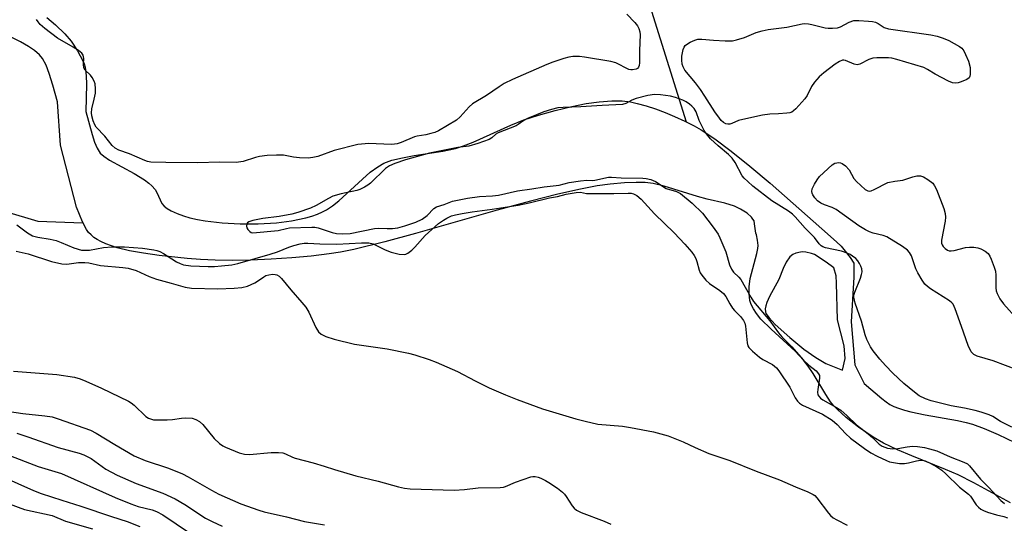
# Model space of a CAD drawing. Units: inches. Extents: x 1279768 to 1285768, y 569448 to 573449.
# Drawn here: x 1281103 to 1281376, y 570484 to 570624 of the extents above; entities that cross this region are included whole.
import ezdxf

# ---------------------------------------------------------------- set-up
doc = ezdxf.new("R2010")
doc.units = ezdxf.units.IN
doc.header["$MEASUREMENT"] = 0
for name, color, linetype in [('HYDRO-Single Line Stream', 4, 'Continuous'), ('HYDRO-Stream Poly Centerlines', 142, 'Continuous'), ('HYDRO-Water Body', 4, 'Continuous'), ('Undefined', 1, 'Continuous')]:
    doc.layers.add(name, color=color, linetype=linetype)

msp = doc.modelspace()

# ---------------------------------------------------------------- linework, layer by layer
at = {"layer": 'HYDRO-Single Line Stream'}
for points in [[(1281278.37, 570626.22), (1281288, 570595.52)], [(1281099.08, 570570.59), (1281108.07, 570567.95), (1281120.58, 570567.48)]]:
    msp.add_lwpolyline(points, dxfattribs=at)
at = {"layer": 'HYDRO-Stream Poly Centerlines'}
for points in [[(1281110.53, 570624.52), (1281112.95, 570622.46), (1281115.55, 570619.93), (1281117.32, 570617.91), (1281119.09, 570615.27), (1281120.59, 570612.5), (1281120.93, 570611.62), (1281121.18, 570610.68), (1281121.49, 570608.33), (1281121.55, 570605.96), (1281121.41, 570598.42), (1281123.16, 570592.03), (1281123.81, 570589.91), (1281124.53, 570588.16), (1281125.38, 570586.83), (1281126.35, 570585.94), (1281127.97, 570584.85), (1281134.81, 570581.18), (1281137.64, 570579.43), (1281138.88, 570578.48), (1281139.7, 570577.74), (1281140.6, 570576.71), (1281141.11, 570575.89), (1281142.45, 570572.87), (1281143.09, 570572.11), (1281144, 570571.41), (1281145.11, 570570.76), (1281146.72, 570570.03), (1281148.47, 570569.4), (1281150.28, 570568.87), (1281152.38, 570568.37), (1281154.51, 570567.98), (1281159.19, 570567.46), (1281164.22, 570567.19), (1281169.23, 570567.19), (1281174.27, 570567.47), (1281178.49, 570568), (1281182.42, 570568.81), (1281184.09, 570569.3), (1281185.65, 570569.85), (1281187.08, 570570.48), (1281188.16, 570571.07), (1281189.82, 570572.19), (1281191.58, 570573.61), (1281198.15, 570579.62), (1281200.33, 570581.49), (1281202.43, 570583.05), (1281204.12, 570584.02), (1281206.33, 570584.83), (1281209.27, 570585.56), (1281212.54, 570586.15), (1281220.45, 570587.38), (1281224.02, 570588.15), (1281226.18, 570588.85), (1281228.88, 570589.91), (1281239.4, 570594.61), (1281242.93, 570596.03), (1281247.08, 570597.38), (1281251.65, 570598.68), (1281256.26, 570599.79), (1281260.29, 570600.58), (1281263.91, 570601.09), (1281267.36, 570601.36), (1281270.24, 570601.34), (1281272.56, 570601.07), (1281274.48, 570600.65), (1281276.9, 570599.96), (1281279.5, 570599.09), (1281282.17, 570598.08), (1281284.83, 570596.98), (1281287.68, 570595.68), (1281290.26, 570594.37), (1281292.22, 570593.25), (1281295.96, 570590.76), (1281300.5, 570587.38), (1281305.74, 570583.21), (1281311.36, 570578.49), (1281325.67, 570565.76), (1281329.81, 570562.22), (1281331.05, 570560.99), (1281331.84, 570560.06), (1281333.55, 570557.86), (1281334.59, 570556.26), (1281334.55, 570554.48), (1281334.62, 570552.38), (1281333.89, 570539.92), (1281334.9, 570528.01), (1281337.46, 570522.86), (1281342.34, 570518.66), (1281343.52, 570517.74), (1281344.61, 570517.02), (1281345.71, 570516.45), (1281346.97, 570515.94), (1281348.64, 570515.4), (1281350.45, 570514.92), (1281354.39, 570514.11), (1281363.4, 570512.55), (1281365.75, 570512.04), (1281367.57, 570511.53), (1281370.74, 570510.36), (1281374.64, 570508.65), (1281379.24, 570506.42)], [(1281378.04, 570489.67), (1281367.92, 570495.2), (1281363.58, 570497.42), (1281360.07, 570498.97), (1281350.65, 570502.76), (1281346.7, 570504.43), (1281342.79, 570506.3), (1281339.99, 570507.91), (1281335.88, 570510.74), (1281332.46, 570513.41), (1281330.01, 570515.64), (1281328.98, 570516.73), (1281328.15, 570517.78), (1281326.85, 570519.74), (1281323.25, 570525.63), (1281321.89, 570527.63), (1281320.58, 570529.36), (1281318.29, 570531.78), (1281311.61, 570537.88), (1281308.8, 570540.74), (1281307.52, 570542.31), (1281306.69, 570543.54), (1281306.08, 570544.74), (1281305.72, 570545.9), (1281305.54, 570547.71), (1281305.53, 570549.67), (1281305.85, 570552.04), (1281307.66, 570558.95), (1281307.92, 570560.29), (1281307.99, 570561.17), (1281307.83, 570562.66), (1281307.53, 570564.16), (1281307.34, 570564.61), (1281307.05, 570567.18), (1281306.87, 570567.99), (1281306.58, 570568.51), (1281306.15, 570569.05), (1281304.94, 570570.11), (1281303.14, 570571.28), (1281301.46, 570572.1), (1281298.8, 570572.91), (1281293.85, 570574.01), (1281291.22, 570574.74), (1281281.95, 570577.62), (1281278.87, 570578.35), (1281276.69, 570578.65), (1281274.19, 570578.71), (1281270.95, 570578.57), (1281266.97, 570578.21), (1281263.31, 570577.72), (1281258.73, 570576.84), (1281252.4, 570575.39), (1281244.78, 570573.47), (1281235.55, 570570.99), (1281212.94, 570564.5), (1281204.43, 570562.17), (1281195.74, 570560.08), (1281192.06, 570559.35), (1281188.93, 570558.84), (1281183.93, 570558.24), (1281178.57, 570557.75), (1281172.81, 570557.36), (1281167.23, 570557.11), (1281162.02, 570557.02), (1281157.33, 570557.07), (1281153.23, 570557.25), (1281149.52, 570557.58), (1281141.71, 570558.43), (1281137.42, 570559), (1281133.47, 570559.71), (1281130.05, 570560.55), (1281126.95, 570561.62), (1281125.57, 570562.26), (1281124.55, 570562.82), (1281123.64, 570563.43), (1281122.82, 570564.09), (1281122.13, 570564.82), (1281121.56, 570565.59), (1281120.45, 570567.73), (1281118.79, 570571.81), (1281114.36, 570589), (1281113.48, 570601.11), (1281112.26, 570605.72), (1281111.24, 570608.98), (1281110.34, 570611.24), (1281109.33, 570613.09), (1281108.48, 570614.13), (1281107.12, 570615.33), (1281105.46, 570616.48), (1281103.24, 570617.76), (1281100.82, 570618.94)]]:
    msp.add_lwpolyline(points, dxfattribs=at)
msp.add_lwpolyline([(1281319.79, 570559.33), (1281318.49, 570559.03), (1281317.65, 570558.7), (1281316.8, 570557.98), (1281315.83, 570556.53), (1281314.98, 570554.76), (1281313.73, 570551.74), (1281311.2, 570547.04), (1281310.43, 570545.37), (1281310.12, 570544.42), (1281309.97, 570543.54), (1281310.02, 570542.75), (1281310.18, 570542.29), (1281311.06, 570541.04), (1281312.77, 570539.26), (1281316.81, 570535.59), (1281320.73, 570532.39), (1281324.05, 570530.01), (1281326.81, 570528.41), (1281331.43, 570526.51), (1281332.16, 570529.82), (1281331.87, 570533.25), (1281330.03, 570540.53), (1281329.73, 570550.69), (1281329.65, 570552.72), (1281329.02, 570554.95), (1281326.91, 570556.56), (1281323.63, 570558.64), (1281322.8, 570558.95), (1281321.22, 570559.33), (1281320.34, 570559.38)], close=True, dxfattribs=at)
at = {"layer": 'HYDRO-Water Body'}
for points in [[(1281110.53, 570624.52, 0), (1281112.95, 570622.46, 0), (1281115.55, 570619.93, 0), (1281117.32, 570617.91, 0), (1281119.09, 570615.27, 0), (1281120.59, 570612.5, 0), (1281120.93, 570611.62, 0), (1281121.18, 570610.68, 0), (1281121.49, 570608.33, 0), (1281121.55, 570605.96, 0), (1281121.41, 570598.42, 0), (1281123.16, 570592.03, 0), (1281123.81, 570589.91, 0), (1281124.53, 570588.16, 0), (1281125.38, 570586.83, 0), (1281126.35, 570585.94, 0), (1281127.97, 570584.85, 0), (1281134.81, 570581.18, 0), (1281137.64, 570579.43, 0), (1281138.88, 570578.48, 0), (1281139.7, 570577.74, 0), (1281140.6, 570576.71, 0), (1281141.11, 570575.89, 0), (1281142.45, 570572.87, 0), (1281143.09, 570572.11, 0), (1281144, 570571.41, 0), (1281145.11, 570570.76, 0), (1281146.72, 570570.03, 0), (1281148.47, 570569.4, 0), (1281150.28, 570568.87, 0), (1281152.38, 570568.37, 0), (1281154.51, 570567.98, 0), (1281159.19, 570567.46, 0), (1281164.22, 570567.19, 0), (1281169.23, 570567.19, 0), (1281174.27, 570567.47, 0), (1281178.49, 570568, 0), (1281182.42, 570568.81, 0), (1281184.09, 570569.3, 0), (1281185.65, 570569.85, 0), (1281187.08, 570570.48, 0), (1281188.16, 570571.07, 0), (1281189.82, 570572.19, 0), (1281191.58, 570573.61, 0), (1281198.15, 570579.62, 0), (1281200.33, 570581.49, 0), (1281202.43, 570583.05, 0), (1281204.12, 570584.02, 0), (1281206.33, 570584.83, 0), (1281209.27, 570585.56, 0), (1281212.54, 570586.15, 0), (1281220.45, 570587.38, 0), (1281224.02, 570588.15, 0), (1281226.18, 570588.85, 0), (1281228.88, 570589.91, 0), (1281239.4, 570594.61, 0), (1281242.93, 570596.03, 0), (1281247.08, 570597.38, 0), (1281251.65, 570598.68, 0), (1281256.26, 570599.79, 0), (1281260.29, 570600.58, 0), (1281263.91, 570601.09, 0), (1281267.36, 570601.36, 0), (1281270.24, 570601.34, 0), (1281272.56, 570601.07, 0), (1281274.48, 570600.65, 0), (1281276.9, 570599.96, 0), (1281279.5, 570599.09, 0), (1281282.17, 570598.08, 0), (1281284.83, 570596.98, 0), (1281287.68, 570595.68, 0), (1281290.26, 570594.37, 0), (1281292.22, 570593.25, 0), (1281295.96, 570590.76, 0), (1281300.5, 570587.38, 0), (1281305.74, 570583.21, 0), (1281311.36, 570578.49, 0), (1281325.67, 570565.76, 0), (1281329.81, 570562.22, 0), (1281331.05, 570560.99, 0), (1281331.84, 570560.06, 0), (1281333.55, 570557.86, 0), (1281334.59, 570556.26, 0), (1281334.55, 570554.48, 0), (1281334.62, 570552.38, 0), (1281333.89, 570539.92, 0), (1281334.9, 570528.01, 0), (1281337.46, 570522.86, 0), (1281342.34, 570518.66, 0), (1281343.52, 570517.74, 0), (1281344.61, 570517.02, 0), (1281345.71, 570516.45, 0), (1281346.97, 570515.94, 0), (1281348.64, 570515.4, 0), (1281350.45, 570514.92, 0), (1281354.39, 570514.11, 0), (1281363.4, 570512.55, 0), (1281365.75, 570512.04, 0), (1281367.57, 570511.53, 0), (1281370.74, 570510.36, 0), (1281374.64, 570508.65, 0), (1281379.24, 570506.42, 0)], [(1281378.04, 570489.67, 0), (1281367.92, 570495.2, 0), (1281363.58, 570497.42, 0), (1281360.07, 570498.97, 0), (1281350.65, 570502.76, 0), (1281346.7, 570504.43, 0), (1281342.79, 570506.3, 0), (1281339.99, 570507.91, 0), (1281335.88, 570510.74, 0), (1281332.46, 570513.41, 0), (1281330.01, 570515.64, 0), (1281328.98, 570516.73, 0), (1281328.15, 570517.78, 0), (1281326.85, 570519.74, 0), (1281323.25, 570525.63, 0), (1281321.89, 570527.63, 0), (1281320.58, 570529.36, 0), (1281318.29, 570531.78, 0), (1281311.61, 570537.88, 0), (1281308.8, 570540.74, 0), (1281307.52, 570542.31, 0), (1281306.69, 570543.54, 0), (1281306.08, 570544.74, 0), (1281305.72, 570545.9, 0), (1281305.54, 570547.71, 0), (1281305.53, 570549.67, 0), (1281305.85, 570552.04, 0), (1281307.66, 570558.95, 0), (1281307.92, 570560.29, 0), (1281307.99, 570561.17, 0), (1281307.83, 570562.66, 0), (1281307.53, 570564.16, 0), (1281307.34, 570564.61, 0), (1281307.05, 570567.18, 0), (1281306.87, 570567.99, 0), (1281306.58, 570568.51, 0), (1281306.15, 570569.05, 0), (1281304.94, 570570.11, 0), (1281303.14, 570571.28, 0), (1281301.46, 570572.1, 0), (1281298.8, 570572.91, 0), (1281293.85, 570574.01, 0), (1281291.22, 570574.74, 0), (1281281.95, 570577.62, 0), (1281278.87, 570578.35, 0), (1281276.69, 570578.65, 0), (1281274.19, 570578.71, 0), (1281270.95, 570578.57, 0), (1281266.97, 570578.21, 0), (1281263.31, 570577.72, 0), (1281258.73, 570576.84, 0), (1281252.4, 570575.39, 0), (1281244.78, 570573.47, 0), (1281235.55, 570570.99, 0), (1281212.94, 570564.5, 0), (1281204.43, 570562.17, 0), (1281195.74, 570560.08, 0), (1281192.06, 570559.35, 0), (1281188.93, 570558.84, 0), (1281183.93, 570558.24, 0), (1281178.57, 570557.75, 0), (1281172.81, 570557.36, 0), (1281167.23, 570557.11, 0), (1281162.02, 570557.02, 0), (1281157.33, 570557.07, 0), (1281153.23, 570557.25, 0), (1281149.52, 570557.58, 0), (1281141.71, 570558.43, 0), (1281137.42, 570559, 0), (1281133.47, 570559.71, 0), (1281130.05, 570560.55, 0), (1281126.95, 570561.62, 0), (1281125.57, 570562.26, 0), (1281124.55, 570562.82, 0), (1281123.64, 570563.43, 0), (1281122.82, 570564.09, 0), (1281122.13, 570564.82, 0), (1281121.56, 570565.59, 0), (1281120.45, 570567.73, 0), (1281118.79, 570571.81, 0), (1281114.36, 570589, 0), (1281113.48, 570601.11, 0), (1281112.26, 570605.72, 0), (1281111.24, 570608.98, 0), (1281110.34, 570611.24, 0), (1281109.33, 570613.09, 0), (1281108.48, 570614.13, 0), (1281107.12, 570615.33, 0), (1281105.46, 570616.48, 0), (1281103.24, 570617.76, 0), (1281100.82, 570618.94, 0)]]:
    msp.add_polyline3d(points, dxfattribs=at)
msp.add_polyline3d([(1281326.81, 570528.41, 0), (1281331.43, 570526.51, 0), (1281332.16, 570529.82, 0), (1281331.87, 570533.25, 0), (1281330.03, 570540.53, 0), (1281329.73, 570550.69, 0), (1281329.65, 570552.72, 0), (1281329.02, 570554.95, 0), (1281326.91, 570556.56, 0), (1281323.63, 570558.64, 0), (1281322.8, 570558.95, 0), (1281321.22, 570559.33, 0), (1281320.34, 570559.38, 0), (1281319.79, 570559.33, 0), (1281318.49, 570559.03, 0), (1281317.65, 570558.7, 0), (1281316.8, 570557.98, 0), (1281315.83, 570556.53, 0), (1281314.98, 570554.76, 0), (1281313.73, 570551.74, 0), (1281311.2, 570547.04, 0), (1281310.43, 570545.37, 0), (1281310.12, 570544.42, 0), (1281309.97, 570543.54, 0), (1281310.02, 570542.75, 0), (1281310.18, 570542.29, 0), (1281311.06, 570541.04, 0), (1281312.77, 570539.26, 0), (1281316.81, 570535.59, 0), (1281320.73, 570532.39, 0), (1281324.05, 570530.01, 0)], close=True, dxfattribs=at)
at = {"layer": 'Undefined'}
for points, elevation in [([(1281271.6, 570625.44), (1281273.78, 570623.07), (1281274.52, 570622.17), (1281274.93, 570621.47), (1281275.22, 570620.55), (1281275.3, 570619.73), (1281275.08, 570615.33), (1281275.08, 570611.94), (1281274.97, 570611.15), (1281274.8, 570610.72), (1281274.54, 570610.37), (1281274.15, 570610.13), (1281273.18, 570609.93), (1281272.67, 570609.95), (1281272.13, 570610.09), (1281268.48, 570611.86), (1281267.12, 570612.32), (1281259.85, 570613.48), (1281258.39, 570613.65), (1281256.61, 570613.64), (1281255.45, 570613.48), (1281254.05, 570613.09), (1281251, 570612.11), (1281249.36, 570611.48), (1281239.84, 570607.3), (1281237.5, 570606.13), (1281236.1, 570605.26), (1281232.57, 570602.81), (1281228.69, 570600.5), (1281227.84, 570599.71), (1281225.33, 570596.9), (1281224.31, 570595.95), (1281219.28, 570593.05), (1281218.25, 570592.59), (1281217.17, 570592.24), (1281215.81, 570591.94), (1281213.36, 570591.56), (1281212.6, 570591.36), (1281208.93, 570589.8), (1281207.83, 570589.41), (1281207.04, 570589.27), (1281206.17, 570589.23), (1281199.98, 570589.46), (1281196.87, 570589.18), (1281190.29, 570587.57), (1281185.78, 570585.9), (1281184.44, 570585.62), (1281183.07, 570585.46), (1281180.73, 570585.5), (1281179.07, 570585.71), (1281176.22, 570586.22), (1281174.31, 570586.28), (1281171.68, 570586.17), (1281169.62, 570585.92), (1281168.51, 570585.64), (1281165.02, 570584.5), (1281163.13, 570584.25), (1281158.46, 570584.36), (1281152.45, 570584.09), (1281143.57, 570584.18), (1281139.46, 570584.36), (1281138.49, 570584.53), (1281137.75, 570584.76), (1281133.53, 570586.59), (1281130.53, 570587.65), (1281129.53, 570588.19), (1281128.68, 570588.97), (1281126.62, 570591.49), (1281124.29, 570594.08), (1281123.88, 570594.73), (1281123.44, 570595.79), (1281123.05, 570597.19), (1281122.94, 570598.03), (1281123.05, 570599.17), (1281123.74, 570601.85), (1281124.04, 570603.51), (1281124.08, 570604.64), (1281123.95, 570606.04), (1281123.71, 570606.84), (1281123.17, 570607.81), (1281122.65, 570608.47), (1281121.21, 570609.83), (1281120.81, 570610.5), (1281120.71, 570611.45), (1281120.86, 570613.13), (1281120.64, 570614), (1281120.23, 570614.58), (1281119.37, 570615.31), (1281117.91, 570616.27), (1281113.55, 570618.8), (1281110.04, 570621.48), (1281108.75, 570622.59), (1281108.17, 570623.25), (1281107.72, 570623.96)], 490), ([(1281378.45, 570510.74), (1281375.3, 570512.28), (1281373.15, 570513.65), (1281372.12, 570514.15), (1281369.96, 570514.89), (1281368.31, 570515.34), (1281365.28, 570516.01), (1281361.6, 570516.62), (1281356.08, 570517.99), (1281354.44, 570518.55), (1281352.76, 570519.43), (1281351.38, 570520.45), (1281348.48, 570522.83), (1281345.41, 570525.69), (1281343.37, 570527.81), (1281341.81, 570529.56), (1281339.97, 570531.87), (1281339.21, 570533.05), (1281338.18, 570535.05), (1281337.69, 570536.36), (1281336.7, 570540.17), (1281335, 570545.12), (1281334.63, 570546.81), (1281334.63, 570547.37), (1281334.82, 570548.21), (1281336.42, 570552.05), (1281336.73, 570553.08), (1281336.86, 570553.86), (1281336.81, 570554.65), (1281336.57, 570555.44), (1281336.18, 570556.18), (1281335.67, 570556.87), (1281335.1, 570557.51), (1281334.25, 570558.22), (1281333.56, 570558.66), (1281332.78, 570559.03), (1281331.12, 570559.58), (1281326.75, 570560.53), (1281325.94, 570560.81), (1281325.49, 570561.08), (1281324.95, 570561.63), (1281323.65, 570563.42), (1281321.04, 570565.97), (1281318.32, 570569.09), (1281317.52, 570569.89), (1281316.43, 570570.67), (1281311.79, 570573.53), (1281306.59, 570577.64), (1281305.12, 570578.9), (1281304.15, 570579.87), (1281303.63, 570580.53), (1281301.66, 570584.19), (1281300.83, 570585.4), (1281299.77, 570586.42), (1281296.92, 570588.85), (1281294.83, 570590.8), (1281293.66, 570592.15), (1281293.03, 570593.15), (1281291.67, 570595.88), (1281290.84, 570598.27), (1281290.23, 570599.24), (1281289.65, 570599.89), (1281288.99, 570600.43), (1281288.04, 570601.07), (1281287.09, 570601.58), (1281285.07, 570602.28), (1281283.7, 570602.61), (1281280.87, 570603.05), (1281279.21, 570603.07), (1281277.37, 570602.83), (1281274.16, 570602.04), (1281273, 570601.58), (1281271.3, 570600.63), (1281270.38, 570600.33), (1281264.76, 570600.09), (1281258.84, 570599.67), (1281253.9, 570599.54), (1281252.45, 570599.39), (1281250.64, 570598.97), (1281248.5, 570598.25), (1281243.98, 570596.42), (1281243.01, 570595.91), (1281241.4, 570594.76), (1281240.83, 570594.45), (1281235.84, 570592.48), (1281235.23, 570592.09), (1281234.05, 570591.07), (1281233.36, 570590.65), (1281230.24, 570589.47), (1281227.68, 570588.72), (1281224.62, 570588.37), (1281216.81, 570586.78), (1281210.12, 570584.97), (1281207.18, 570583.97), (1281205.69, 570583.26), (1281204.53, 570582.52), (1281200.37, 570578.48), (1281199.7, 570577.93), (1281198.72, 570577.33), (1281197.42, 570576.7), (1281196.6, 570576.41), (1281192.23, 570575.51), (1281189.97, 570574.84), (1281188.71, 570574.23), (1281185.3, 570572.24), (1281183.74, 570571.53), (1281180.2, 570570.31), (1281178.53, 570569.83), (1281175.01, 570569.23), (1281170.52, 570568.63), (1281167.7, 570568.1), (1281166.67, 570567.75), (1281166.27, 570567.48), (1281166.05, 570567.17), (1281165.96, 570566.58), (1281166.11, 570566.1), (1281166.37, 570565.62), (1281166.89, 570565.02), (1281167.29, 570564.8), (1281167.71, 570564.71), (1281174.81, 570565.29), (1281177.08, 570565.91), (1281177.94, 570566.04), (1281184.13, 570566.3), (1281185, 570566.24), (1281185.86, 570566.05), (1281189.8, 570564.78), (1281190.95, 570564.5), (1281192.69, 570564.37), (1281194.75, 570564.46), (1281201.55, 570565.91), (1281202.59, 570566), (1281205.07, 570565.86), (1281206.53, 570565.87), (1281207.98, 570566.11), (1281209.95, 570566.65), (1281212.98, 570567.62), (1281214.71, 570568.45), (1281216.16, 570569.52), (1281218.01, 570571.43), (1281218.75, 570571.94), (1281220.85, 570572.59), (1281223.14, 570573.44), (1281227.33, 570574.31), (1281230.64, 570574.79), (1281234.31, 570574.97), (1281235.98, 570575.16), (1281241.2, 570576.35), (1281245.18, 570576.89), (1281248.61, 570577.47), (1281252.77, 570577.92), (1281255.54, 570578.63), (1281258.7, 570579.12), (1281260.47, 570579.3), (1281262.06, 570579.24), (1281262.72, 570579.3), (1281266.52, 570580.17), (1281267.31, 570580.16), (1281270.01, 570579.93), (1281275.99, 570579.89), (1281276.94, 570579.78), (1281278.27, 570579.46), (1281279.51, 570578.93), (1281282.5, 570577.03), (1281285.34, 570576.14), (1281286.47, 570575.58), (1281289.73, 570572.93), (1281292.57, 570570.11), (1281295.57, 570566.27), (1281296.88, 570564.32), (1281297.41, 570563.28), (1281299.02, 570559.37), (1281300.1, 570555.8), (1281300.59, 570554.59), (1281301.16, 570553.79), (1281302.63, 570552.36), (1281303.17, 570551.7), (1281305.97, 570546.78), (1281306.73, 570545.6), (1281311.28, 570540.2), (1281313.69, 570536.94), (1281314.59, 570535.84), (1281317.33, 570532.98), (1281320.64, 570529.32), (1281322.13, 570527.95), (1281324.15, 570526.35), (1281324.82, 570525.55), (1281325.03, 570525.1), (1281325.09, 570524.32), (1281324.58, 570521.21), (1281324.52, 570520.38), (1281324.63, 570519.72), (1281324.87, 570519.28), (1281325.37, 570518.78), (1281326, 570518.33), (1281329.8, 570516.17), (1281330.96, 570515.38), (1281332.74, 570513.81), (1281335.32, 570511.34), (1281338.56, 570508.85), (1281339.79, 570507.79), (1281341.62, 570506.02), (1281342.46, 570505.42), (1281343.94, 570504.88), (1281345.39, 570504.68), (1281346.8, 570504.77), (1281349.43, 570505.28), (1281350.85, 570505.43), (1281352.25, 570505.36), (1281354.2, 570505.08), (1281355.63, 570504.73), (1281357.62, 570504.09), (1281361.29, 570502.46), (1281365.13, 570501.02), (1281366.1, 570500.49), (1281366.66, 570499.99), (1281369.76, 570496.23), (1281372.09, 570493.99), (1281375.38, 570490.32), (1281376.41, 570489.47)], 488), ([(1281380.12, 570526.55), (1281373.27, 570529.1), (1281368.79, 570530.46), (1281367.86, 570530.92), (1281367.52, 570531.22), (1281367.2, 570531.65), (1281366.36, 570533.42), (1281364.43, 570538.64), (1281362.73, 570543.58), (1281362.15, 570544.85), (1281361.81, 570545.28), (1281361.14, 570545.83), (1281355.83, 570549.14), (1281354.99, 570549.77), (1281354.32, 570550.43), (1281353.51, 570551.55), (1281352.32, 570553.61), (1281351.84, 570554.69), (1281350.57, 570558.31), (1281350.03, 570559.25), (1281349.52, 570559.88), (1281348.11, 570560.93), (1281343.79, 570563.54), (1281342.7, 570563.94), (1281339.92, 570564.55), (1281338.96, 570564.93), (1281337.81, 570565.51), (1281335.93, 570566.67), (1281329.7, 570571.2), (1281328.58, 570571.74), (1281326.44, 570572.42), (1281325.44, 570572.94), (1281324.52, 570573.61), (1281323.72, 570574.4), (1281323.17, 570575.27), (1281322.99, 570575.73), (1281322.91, 570576.19), (1281323.06, 570576.95), (1281323.65, 570578.21), (1281324.36, 570579.45), (1281325.08, 570580.35), (1281328.59, 570583.56), (1281329.32, 570584), (1281329.84, 570584.14), (1281330.37, 570584.18), (1281330.9, 570584.1), (1281331.39, 570583.9), (1281332.29, 570583.25), (1281333.25, 570582.21), (1281334.6, 570579.81), (1281335.33, 570578.92), (1281337.74, 570576.76), (1281338.44, 570576.37), (1281338.93, 570576.29), (1281339.44, 570576.39), (1281340.23, 570576.71), (1281343.98, 570578.62), (1281345.96, 570579.03), (1281348.16, 570579.33), (1281350.93, 570580.27), (1281352.04, 570580.52), (1281353.1, 570580.49), (1281353.89, 570580.23), (1281355.14, 570579.51), (1281356.51, 570578.45), (1281357.01, 570577.77), (1281357.5, 570576.71), (1281359.55, 570571.47), (1281359.97, 570570.07), (1281360.04, 570569.04), (1281359.95, 570567.94), (1281358.96, 570562.67), (1281358.95, 570561.84), (1281359.11, 570561.35), (1281359.39, 570560.92), (1281359.94, 570560.35), (1281360.59, 570559.89), (1281361.07, 570559.72), (1281361.59, 570559.66), (1281362.41, 570559.76), (1281365.58, 570560.61), (1281366.69, 570560.7), (1281367.86, 570560.67), (1281369, 570560.5), (1281369.8, 570560.22), (1281371.06, 570559.58), (1281371.92, 570558.91), (1281372.37, 570558.2), (1281372.72, 570557.4), (1281373.54, 570555.17), (1281373.87, 570554.05), (1281374, 570552.89), (1281373.96, 570549.39), (1281374.07, 570548.59), (1281374.33, 570547.83), (1281375.12, 570546.37), (1281376.09, 570544.99), (1281384.11, 570536.1)], 490), ([(1281102.27, 570566.87), (1281105.22, 570564.65), (1281106.58, 570563.87), (1281108.05, 570563.44), (1281111.44, 570562.95), (1281113.17, 570562.52), (1281114.56, 570562.03), (1281118.04, 570560.5), (1281120.17, 570559.9), (1281121, 570559.83), (1281122.38, 570559.9), (1281126.26, 570560.6), (1281128.6, 570560.78), (1281132.15, 570560.81), (1281137.1, 570560.45), (1281140.23, 570559.98), (1281141.06, 570559.78), (1281141.88, 570559.48), (1281142.92, 570558.96), (1281146.59, 570556.62), (1281147.56, 570556.13), (1281148.53, 570555.78), (1281150.56, 570555.49), (1281155.35, 570555.35), (1281157.11, 570555.37), (1281159.06, 570555.5), (1281161.95, 570555.84), (1281163.6, 570556.13), (1281172.57, 570558.76), (1281174.55, 570559.43), (1281177.76, 570560.7), (1281179.17, 570561.18), (1281180.9, 570561.63), (1281181.98, 570561.77), (1281183.04, 570561.78), (1281186.31, 570561.61), (1281191.05, 570561.54), (1281197.88, 570561.91), (1281199.92, 570561.92), (1281201.16, 570561.62), (1281204.5, 570559.98), (1281206.13, 570559.36), (1281208.37, 570558.79), (1281209.74, 570558.67), (1281210.25, 570558.79), (1281210.74, 570559.04), (1281211.89, 570559.91), (1281212.72, 570560.72), (1281215.55, 570563.95), (1281219.31, 570567.24), (1281220.65, 570568.21), (1281221.61, 570568.78), (1281222.93, 570569.37), (1281224.05, 570569.73), (1281225.86, 570570.1), (1281228.59, 570570.54), (1281234.17, 570571.24), (1281241.44, 570572.39), (1281244.48, 570573.04), (1281250.06, 570574.42), (1281252.36, 570574.8), (1281254.76, 570575.38), (1281257.54, 570575.87), (1281258.66, 570575.94), (1281260.38, 570575.64), (1281261.72, 570575.59), (1281268, 570575.6), (1281271.96, 570575.74), (1281272.78, 570575.67), (1281273.45, 570575.5), (1281274.31, 570575.06), (1281275.53, 570574), (1281279.29, 570569.92), (1281284.69, 570564.72), (1281287.66, 570561.56), (1281289.61, 570559.28), (1281290.24, 570558.4), (1281290.71, 570557.53), (1281290.98, 570556.76), (1281291.62, 570554.31), (1281291.96, 570553.56), (1281292.42, 570552.88), (1281293.5, 570551.58), (1281294.49, 570550.59), (1281297.42, 570548.7), (1281298.44, 570547.81), (1281299.08, 570547), (1281300.17, 570544.96), (1281300.92, 570543.79), (1281301.47, 570543.14), (1281303.13, 570541.48), (1281303.97, 570540.37), (1281304.31, 570539.62), (1281304.49, 570538.79), (1281304.97, 570534.13), (1281305.2, 570533.31), (1281305.46, 570532.82), (1281306.41, 570531.8), (1281308.37, 570530.14), (1281309.31, 570529.52), (1281312.03, 570528.1), (1281313.09, 570527.22), (1281313.76, 570526.36), (1281316.8, 570521.78), (1281318.32, 570518.84), (1281318.95, 570517.91), (1281319.51, 570517.39), (1281320.37, 570516.86), (1281325.93, 570514.33), (1281328.54, 570512.69), (1281329.98, 570511.48), (1281332.31, 570508.9), (1281333.64, 570507.65), (1281337.5, 570504.74), (1281339.34, 570503.54), (1281341.07, 570502.63), (1281343.68, 570501.4), (1281344.48, 570501.1), (1281345.59, 570500.86), (1281347.3, 570500.65), (1281348.67, 570500.65), (1281349.73, 570500.81), (1281351.94, 570501.39), (1281353.07, 570501.53), (1281353.61, 570501.5), (1281354.35, 570501.34), (1281355.63, 570500.81), (1281357.67, 570499.68), (1281359.05, 570498.74), (1281360.13, 570497.78), (1281363.96, 570494.08), (1281366.44, 570492.07), (1281366.96, 570491.5), (1281368.59, 570489.14), (1281369.17, 570488.48), (1281369.82, 570487.91), (1281370.57, 570487.52), (1281371.65, 570487.13), (1281374.17, 570486.39), (1281376.24, 570485.92), (1281377.22, 570485.52)], 490), ([(1281102.06, 570559.56), (1281105.34, 570558.83), (1281111.88, 570556.72), (1281114.7, 570556.05), (1281116.11, 570555.94), (1281119.39, 570556.44), (1281121.06, 570556.46), (1281122.21, 570556.32), (1281125.45, 570555.61), (1281131.68, 570555.08), (1281133.14, 570554.88), (1281135.37, 570554.19), (1281138.92, 570552.53), (1281141.01, 570551.77), (1281145.1, 570550.74), (1281148.94, 570549.59), (1281150.72, 570549.27), (1281158.05, 570549.12), (1281162.56, 570549.27), (1281164.71, 570549.47), (1281166.24, 570549.88), (1281168.34, 570550.78), (1281169.08, 570551.22), (1281170.75, 570552.46), (1281171.39, 570552.8), (1281172.15, 570553.03), (1281173.2, 570553.18), (1281173.95, 570553.15), (1281174.41, 570553.02), (1281175.08, 570552.62), (1281175.68, 570552.01), (1281178.32, 570548.84), (1281181.38, 570545.35), (1281182.42, 570544.03), (1281183.3, 570542.61), (1281185.22, 570538.39), (1281185.94, 570537.2), (1281186.75, 570536.5), (1281187.97, 570535.87), (1281190.36, 570535.15), (1281195.92, 570533.79), (1281205.03, 570532.48), (1281210.95, 570531.22), (1281212.76, 570530.75), (1281216.74, 570529.5), (1281218.68, 570528.78), (1281224.58, 570526.12), (1281229.45, 570523.54), (1281233.33, 570521.61), (1281237.88, 570519.65), (1281241.13, 570518.38), (1281248.15, 570515.81), (1281257.39, 570513.01), (1281259.97, 570512.34), (1281263.49, 570511.58), (1281270.36, 570510.99), (1281272.6, 570510.65), (1281278.95, 570509.44), (1281283.03, 570508.34), (1281287.18, 570506.66), (1281290.58, 570505.06), (1281294.37, 570503.41), (1281300.17, 570501.45), (1281307.47, 570498.47), (1281313.99, 570496.11), (1281318.42, 570494.13), (1281321.83, 570492.75), (1281323.29, 570492.03), (1281323.73, 570491.72), (1281324.35, 570491.11), (1281327.59, 570486.83), (1281328.14, 570486.19), (1281328.87, 570485.51), (1281329.82, 570484.92), (1281332.74, 570483.48)], 492), ([(1281101.3, 570526.3), (1281113.29, 570525.29), (1281118.22, 570524.55), (1281119.78, 570524.16), (1281121.39, 570523.51), (1281125.7, 570521.55), (1281133.24, 570517.92), (1281133.96, 570517.49), (1281134.83, 570516.8), (1281138.06, 570513.69), (1281138.81, 570513.23), (1281139.61, 570512.9), (1281140.17, 570512.77), (1281141.03, 570512.71), (1281143.98, 570512.77), (1281145.43, 570512.87), (1281147.97, 570513.22), (1281149.11, 570513.3), (1281150.86, 570513.16), (1281151.95, 570512.85), (1281152.94, 570512.25), (1281153.83, 570511.49), (1281157.02, 570507.52), (1281158.48, 570506.18), (1281159.38, 570505.53), (1281160.15, 570505.13), (1281163.92, 570503.55), (1281165.47, 570503.18), (1281166.81, 570503.07), (1281172.82, 570503.64), (1281174.88, 570503.71), (1281176.03, 570503.61), (1281176.83, 570503.34), (1281178.72, 570502.35), (1281179.5, 570502.05), (1281184.52, 570500.83), (1281187.56, 570499.91), (1281190.43, 570498.92), (1281196.37, 570497.19), (1281202.53, 570495.67), (1281208.14, 570494.11), (1281209.8, 570493.73), (1281211.42, 570493.59), (1281223.67, 570493.24), (1281226.48, 570493.41), (1281230.26, 570493.88), (1281236.44, 570493.94), (1281237.3, 570494.06), (1281237.84, 570494.23), (1281240.69, 570495.44), (1281244.9, 570496.89), (1281245.47, 570496.99), (1281246.12, 570496.98), (1281246.91, 570496.79), (1281247.68, 570496.5), (1281248.96, 570495.92), (1281249.95, 570495.36), (1281252.33, 570493.72), (1281253.68, 570492.67), (1281254.25, 570492.11), (1281254.75, 570491.49), (1281256.38, 570488.81), (1281256.93, 570488.19), (1281257.55, 570487.67), (1281258.85, 570487.02), (1281265.24, 570484.6), (1281267.13, 570483.77)], 494), ([(1281087.08, 570516.96), (1281103.93, 570514.46), (1281110, 570513.89), (1281112.03, 570513.55), (1281113.71, 570513.05), (1281122.68, 570509.88), (1281124.23, 570509.07), (1281129.44, 570505.85), (1281134.81, 570502.73), (1281137.82, 570501.46), (1281144.3, 570499.28), (1281148.25, 570497.7), (1281149.79, 570496.94), (1281156.31, 570493.17), (1281158.32, 570492.12), (1281164.39, 570489.44), (1281169.45, 570487.63), (1281170.87, 570487.23), (1281177.13, 570485.78), (1281182.11, 570484.52), (1281187.65, 570483.53)], 496), ([(1281102.27, 570509.03), (1281105.26, 570508.06), (1281113.7, 570505.03), (1281119.49, 570503.49), (1281120.85, 570503.03), (1281122.86, 570501.97), (1281126.97, 570499.08), (1281130.04, 570497.41), (1281135.39, 570495.08), (1281142.73, 570492.41), (1281146.16, 570490.81), (1281148.85, 570489.19), (1281154.57, 570485.45), (1281156.44, 570484.46), (1281159.27, 570483.24)], 498), ([(1281099.26, 570503.16), (1281108.15, 570499.78), (1281114.67, 570497.81), (1281129.53, 570491.17), (1281133.83, 570489.38), (1281135.95, 570488.62), (1281139.79, 570487.73), (1281141.02, 570487.3), (1281142.73, 570486.31), (1281150.12, 570481.37)], 500), ([(1281098.17, 570496.98), (1281106.88, 570493.14), (1281108.95, 570492.32), (1281114.7, 570490.39), (1281120.04, 570488.73), (1281128.53, 570485.85), (1281132.82, 570484.54), (1281136.35, 570483.09)], 502), ([(1281093.98, 570491.65), (1281104.32, 570487.86), (1281112, 570486.12), (1281115.7, 570484.59), (1281123.19, 570482.42)], 504)]:
    msp.add_lwpolyline(points, dxfattribs=dict(at, elevation=elevation))
at = {"layer": 'Undefined', "elevation": 490}
msp.add_lwpolyline([(1281362.75, 570606.22), (1281361.93, 570606.34), (1281360.85, 570606.78), (1281357.13, 570608.74), (1281355.01, 570610.1), (1281354, 570610.59), (1281346.56, 570612.8), (1281345.12, 570613.16), (1281344.24, 570613.28), (1281342.76, 570613.33), (1281340.98, 570613.33), (1281339.82, 570613.23), (1281338.72, 570612.85), (1281336.24, 570611.56), (1281335.52, 570611.39), (1281334.71, 570611.54), (1281332.29, 570612.57), (1281331.82, 570612.64), (1281331.41, 570612.61), (1281330.64, 570612.3), (1281329.41, 570611.49), (1281326.29, 570609.14), (1281324.95, 570607.99), (1281323.63, 570606.5), (1281322.79, 570605.37), (1281321.62, 570602.87), (1281321, 570601.92), (1281318.46, 570599.11), (1281317.83, 570598.54), (1281317.37, 570598.24), (1281316.85, 570598.06), (1281316, 570597.91), (1281313.66, 570597.73), (1281311.29, 570597.65), (1281309.25, 570597.34), (1281303.74, 570596.21), (1281302.61, 570595.85), (1281300.7, 570595.04), (1281300.14, 570594.9), (1281299.6, 570594.88), (1281299.08, 570594.98), (1281298.4, 570595.36), (1281297.79, 570595.9), (1281297.26, 570596.52), (1281295.98, 570598.31), (1281293.25, 570602.64), (1281291.98, 570604.51), (1281290.61, 570606.33), (1281287.69, 570609.83), (1281287.17, 570610.79), (1281286.93, 570611.57), (1281286.82, 570612.68), (1281286.85, 570613.8), (1281287.22, 570615.65), (1281287.52, 570616.3), (1281287.78, 570616.68), (1281288.41, 570617.2), (1281289.15, 570617.62), (1281290.45, 570618.22), (1281291.26, 570618.45), (1281292.41, 570618.49), (1281295.62, 570618.2), (1281298.88, 570618.01), (1281300.93, 570618.03), (1281302.03, 570618.26), (1281304.2, 570618.92), (1281307.45, 570620.29), (1281309.12, 570620.79), (1281310.84, 570621.13), (1281315.99, 570621.82), (1281320.22, 570622.71), (1281321.01, 570622.79), (1281322.03, 570622.76), (1281322.9, 570622.6), (1281326.64, 570621.63), (1281327.5, 570621.54), (1281328.64, 570621.53), (1281330.04, 570621.65), (1281330.84, 570621.86), (1281333.33, 570623.19), (1281334.56, 570623.62), (1281335.96, 570623.7), (1281338.62, 570623.5), (1281339.78, 570623.35), (1281340.63, 570623.16), (1281341.36, 570622.82), (1281343.05, 570621.76), (1281344.25, 570621.35), (1281356, 570619.68), (1281357.69, 570619.31), (1281359.42, 570618.77), (1281360.98, 570618.13), (1281363.92, 570616.48), (1281364.57, 570615.94), (1281365.08, 570615.28), (1281365.6, 570614.24), (1281366.38, 570612.33), (1281366.86, 570610.65), (1281366.92, 570609.8), (1281366.88, 570608.68), (1281366.79, 570608.17), (1281366.59, 570607.73), (1281366, 570607.26), (1281364.42, 570606.62), (1281363.58, 570606.37)], close=True, dxfattribs=at)

doc.saveas('drawing.dxf')
